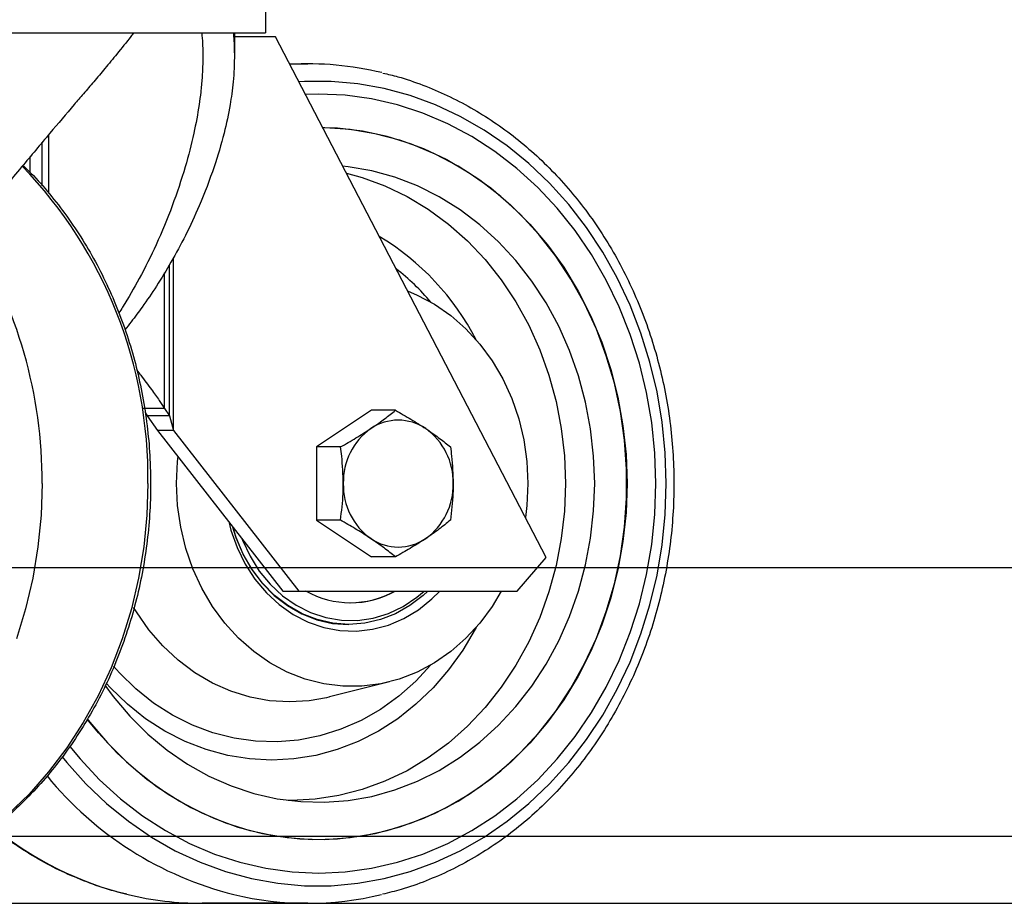
# Model space of a CAD drawing. Units: millimetres. Extents: x -17746 to 22795, y 536 to 104639.
# Drawn here: x -1147 to -1000, y 80068 to 80200 of the extents above; entities that cross this region are included whole.
import ezdxf

# ---------------------------------------------------------------- set-up
doc = ezdxf.new("R2010")
doc.units = ezdxf.units.MM
doc.header["$LTSCALE"] = 15
doc.layers.add('PDF_$TPC-SE-Seating Wagons', color=7, linetype='Continuous')
doc.layers.add('PDF_A-134$X-SEC(4)$0$A-CEIL-천장틀', color=7, linetype='Continuous', true_color=0x989898)

msp = doc.modelspace()

# ---------------------------------------------------------------- linework, layer by layer
at = {"layer": 'PDF_$TPC-SE-Seating Wagons', "lineweight": 25}
for p, q in [((-1110.339, 80220.029), (-1110.339, 80197.579)), ((-1190.939, 80197.579), (-1115.738, 80197.579)), ((-1115.738, 80197.579), (-1110.339, 80197.579)), ((-1114.979, 80197.579), (-1114.979, 80194.117)), ((-1108.857, 80196.979), (-1114.979, 80196.979)), ((-1068.529, 80119.479), (-1108.857, 80196.979)), ((-1106.776, 80192.979), (-1104.038, 80192.979)), ((-1104.54, 80190.352), (-1105.385, 80190.307)), ((-1100.565, 80190.352), (-1104.54, 80190.352)), ((-1096.601, 80190.001), (-1100.565, 80190.352)), ((-1092.673, 80189.3), (-1096.601, 80190.001)), ((-1088.802, 80188.254), (-1092.673, 80189.3)), ((-1102.418, 80188.479), (-1104.41, 80188.433)), ((-1098.477, 80188.3), (-1102.418, 80188.479)), ((-1094.56, 80187.765), (-1098.477, 80188.3)), ((-1090.692, 80186.876), (-1094.56, 80187.765)), ((-1085.013, 80186.87), (-1088.802, 80188.254)), ((-1086.896, 80185.64), (-1090.692, 80186.876)), ((-1081.326, 80185.154), (-1085.013, 80186.87)), ((-1083.196, 80184.064), (-1086.896, 80185.64)), ((-1077.763, 80183.117), (-1081.326, 80185.154)), ((-1101.849, 80183.511), (-1101.481, 80183.504)), ((-1099.61, 80183.38), (-1101.83, 80183.474)), ((-1101.481, 80183.504), (-1097.741, 80183.24)), ((-1095.885, 80182.939), (-1099.61, 80183.38)), ((-1097.741, 80183.24), (-1094.032, 80182.624)), ((-1092.204, 80182.15), (-1095.885, 80182.939)), ((-1079.614, 80182.157), (-1083.196, 80184.064)), ((-1074.347, 80180.771), (-1077.763, 80183.117)), ((-1142.615, 80173.73), (-1142.615, 80182.455)), ((-1094.032, 80182.624), (-1090.379, 80181.661)), ((-1088.591, 80181.017), (-1092.204, 80182.15)), ((-1090.379, 80181.661), (-1086.806, 80180.358)), ((-1076.173, 80179.932), (-1079.614, 80182.157)), ((-1143.578, 80174.809), (-1143.578, 80181.304)), ((-1085.069, 80179.547), (-1088.591, 80181.017)), ((-1086.806, 80180.358), (-1083.337, 80178.723)), ((-1072.894, 80177.402), (-1076.173, 80179.932)), ((-1071.095, 80178.131), (-1074.347, 80180.771)), ((-1145.37, 80176.802), (-1145.37, 80179.164)), ((-1081.663, 80177.751), (-1085.069, 80179.547)), ((-1083.337, 80178.723), (-1079.995, 80176.766)), ((-1098.004, 80177.668), (-1098.858, 80177.764)), ((-1094.507, 80177.055), (-1098.004, 80177.668)), ((-1091.069, 80176.097), (-1094.507, 80177.055)), ((-1078.395, 80175.64), (-1081.663, 80177.751)), ((-1069.796, 80174.582), (-1072.894, 80177.402)), ((-1068.029, 80175.21), (-1071.095, 80178.131)), ((-1098.3, 80176.69), (-1095.948, 80176.048)), ((-1095.948, 80176.048), (-1092.549, 80174.81)), ((-1087.715, 80174.802), (-1091.069, 80176.097)), ((-1079.995, 80176.766), (-1076.802, 80174.502)), ((-1075.287, 80173.229), (-1078.395, 80175.64)), ((-1092.549, 80174.81), (-1089.256, 80173.235)), ((-1084.469, 80173.178), (-1087.715, 80174.802)), ((-1076.802, 80174.502), (-1073.78, 80171.945)), ((-1066.9, 80171.491), (-1069.796, 80174.582)), ((-1065.164, 80172.028), (-1068.029, 80175.21)), ((-1089.256, 80173.235), (-1086.094, 80171.335)), ((-1081.357, 80171.239), (-1084.469, 80173.178)), ((-1072.36, 80170.534), (-1075.287, 80173.229)), ((-1086.094, 80171.335), (-1083.088, 80169.124)), ((-1078.4, 80168.997), (-1081.357, 80171.239)), ((-1073.78, 80171.945), (-1070.948, 80169.111)), ((-1064.223, 80168.147), (-1066.9, 80171.491)), ((-1062.52, 80168.601), (-1065.164, 80172.028)), ((-1069.633, 80167.571), (-1072.36, 80170.534)), ((-1083.088, 80169.124), (-1080.261, 80166.618)), ((-1075.622, 80166.47), (-1078.4, 80168.997)), ((-1070.948, 80169.111), (-1068.326, 80166.021)), ((-1061.781, 80164.57), (-1064.223, 80168.147)), ((-1060.11, 80164.95), (-1062.52, 80168.601)), ((-1067.123, 80164.362), (-1069.633, 80167.571)), ((-1080.261, 80166.618), (-1077.633, 80163.838)), ((-1073.041, 80163.677), (-1075.622, 80166.47)), ((-1068.326, 80166.021), (-1065.931, 80162.694)), ((-1124.057, 80138.407), (-1124.057, 80164.094)), ((-1077.633, 80163.838), (-1075.225, 80160.803)), ((-1064.849, 80160.928), (-1067.123, 80164.362)), ((-1059.59, 80160.784), (-1061.781, 80164.57)), ((-1057.949, 80161.098), (-1060.11, 80164.95)), ((-1124.66, 80140.571), (-1124.66, 80163.03)), ((-1070.679, 80160.639), (-1073.041, 80163.677)), ((-1065.931, 80162.694), (-1063.778, 80159.153)), ((-1125.373, 80141.682), (-1125.373, 80161.864)), ((-1075.225, 80160.803), (-1073.055, 80157.538)), ((-1062.825, 80157.29), (-1064.849, 80160.928)), ((-1057.663, 80156.81), (-1059.59, 80160.784)), ((-1056.05, 80157.065), (-1057.949, 80161.098)), ((-1068.551, 80157.376), (-1070.679, 80160.639)), ((-1089.175, 80159.156), (-1087.732, 80158.548)), ((-1087.732, 80158.548), (-1085.161, 80157.174)), ((-1063.778, 80159.153), (-1061.883, 80155.42)), ((-1085.161, 80157.174), (-1082.733, 80155.487)), ((-1073.055, 80157.538), (-1071.14, 80154.067)), ((-1066.674, 80153.915), (-1068.551, 80157.376)), ((-1061.064, 80153.475), (-1062.825, 80157.29)), ((-1056.012, 80152.674), (-1057.663, 80156.81)), ((-1054.424, 80152.877), (-1056.05, 80157.065)), ((-1082.733, 80155.487), (-1080.478, 80153.507)), ((-1061.883, 80155.42), (-1060.257, 80151.522)), ((-1080.478, 80153.507), (-1078.421, 80151.258)), ((-1071.14, 80154.067), (-1069.494, 80150.417)), ((-1065.061, 80150.28), (-1066.674, 80153.915)), ((-1059.578, 80149.506), (-1061.064, 80153.475)), ((-1054.647, 80148.402), (-1056.012, 80152.674)), ((-1053.081, 80148.557), (-1054.424, 80152.877)), ((-1078.421, 80151.258), (-1076.586, 80148.764)), ((-1060.257, 80151.522), (-1058.912, 80147.484)), ((-1069.494, 80150.417), (-1068.13, 80146.614)), ((-1063.725, 80146.499), (-1065.061, 80150.28)), ((-1058.378, 80145.411), (-1059.578, 80149.506)), ((-1076.586, 80148.764), (-1074.996, 80146.056)), ((-1053.576, 80144.019), (-1054.647, 80148.402)), ((-1052.027, 80144.131), (-1053.081, 80148.557)), ((-1068.13, 80146.614), (-1067.058, 80142.689)), ((-1062.676, 80142.599), (-1063.725, 80146.499)), ((-1058.912, 80147.484), (-1057.856, 80143.333)), ((-1074.996, 80146.056), (-1073.669, 80143.166)), ((-1057.47, 80141.216), (-1058.378, 80145.411)), ((-1057.856, 80143.333), (-1057.097, 80139.096)), ((-1052.807, 80139.552), (-1053.576, 80144.019)), ((-1051.27, 80139.625), (-1052.027, 80144.131)), ((-1073.669, 80143.166), (-1072.621, 80140.126)), ((-1067.058, 80142.689), (-1066.287, 80138.671)), ((-1061.921, 80138.609), (-1062.676, 80142.599)), ((-1125.373, 80141.682), (-1128.667, 80141.682)), ((-1128.267, 80141.06), (-1127.954, 80140.571)), ((-1127.954, 80140.571), (-1126.407, 80138.407)), ((-1124.66, 80140.571), (-1127.954, 80140.571)), ((-1125.373, 80141.682), (-1124.66, 80140.571)), ((-1124.66, 80140.571), (-1124.057, 80138.407)), ((-1094.568, 80141.391), (-1102.752, 80135.935)), ((-1090.99, 80141.391), (-1094.568, 80141.391)), ((-1056.862, 80136.95), (-1057.47, 80141.216)), ((-1072.621, 80140.126), (-1071.863, 80136.974)), ((-1057.097, 80139.096), (-1056.639, 80134.802)), ((-1052.343, 80135.029), (-1052.807, 80139.552)), ((-1050.815, 80135.065), (-1051.27, 80139.625)), ((-1126.407, 80138.407), (-1107.748, 80114.479)), ((-1124.057, 80138.407), (-1126.407, 80138.407)), ((-1124.057, 80138.407), (-1105.398, 80114.479)), ((-1066.287, 80138.671), (-1065.822, 80134.591)), ((-1061.465, 80134.559), (-1061.921, 80138.609)), ((-1102.752, 80135.935), (-1102.752, 80125.023)), ((-1099.174, 80135.935), (-1102.752, 80135.935)), ((-1071.863, 80136.974), (-1071.404, 80133.746)), ((-1056.557, 80132.641), (-1056.862, 80136.95)), ((-1123.431, 80133.746), (-1123.353, 80134.49)), ((-1065.822, 80134.591), (-1065.666, 80130.479)), ((-1061.313, 80130.479), (-1061.465, 80134.559)), ((-1056.639, 80134.802), (-1056.487, 80130.479)), ((-1052.188, 80130.479), (-1052.343, 80135.029)), ((-1050.662, 80130.479), (-1050.815, 80135.065)), ((-1123.584, 80130.479), (-1123.431, 80133.746)), ((-1071.404, 80133.746), (-1071.251, 80130.479)), ((-1056.557, 80128.317), (-1056.557, 80132.641)), ((-1143.613, 80130.479), (-1143.768, 80125.752)), ((-1127.853, 80130.479), (-1128.008, 80125.752)), ((-1123.431, 80127.212), (-1123.584, 80130.479)), ((-1071.251, 80130.479), (-1071.404, 80127.212)), ((-1065.666, 80130.479), (-1065.822, 80126.367)), ((-1061.465, 80126.399), (-1061.313, 80130.479)), ((-1056.487, 80130.479), (-1056.639, 80126.156)), ((-1052.343, 80125.928), (-1052.188, 80130.479)), ((-1050.815, 80125.892), (-1050.662, 80130.479)), ((-1122.973, 80123.984), (-1123.431, 80127.212)), ((-1071.404, 80127.212), (-1071.62, 80125.419)), ((-1056.862, 80124.008), (-1056.557, 80128.317)), ((-1143.768, 80125.752), (-1144.232, 80121.052)), ((-1128.008, 80125.752), (-1128.473, 80121.052)), ((-1065.822, 80126.367), (-1066.287, 80122.287)), ((-1061.921, 80122.349), (-1061.465, 80126.399)), ((-1056.639, 80126.156), (-1057.097, 80121.862)), ((-1052.807, 80121.406), (-1052.343, 80125.928)), ((-1051.27, 80121.333), (-1050.815, 80125.892)), ((-1115.81, 80124.817), (-1115.482, 80123.553)), ((-1115.319, 80124.187), (-1114.776, 80122.46)), ((-1102.752, 80125.023), (-1094.568, 80119.567)), ((-1099.174, 80125.023), (-1102.752, 80125.023)), ((-1122.215, 80120.831), (-1122.973, 80123.984)), ((-1115.482, 80123.553), (-1114.567, 80120.943)), ((-1114.703, 80122.451), (-1115.212, 80124.051)), ((-1057.47, 80119.742), (-1056.862, 80124.008)), ((-1114.776, 80122.46), (-1113.726, 80119.995)), ((-1113.652, 80119.989), (-1114.703, 80122.451)), ((-1113.858, 80122.314), (-1113.761, 80122.063)), ((-1113.761, 80122.063), (-1112.646, 80119.662)), ((-1066.287, 80122.287), (-1067.058, 80118.269)), ((-1062.676, 80118.359), (-1061.921, 80122.349)), ((-1057.097, 80121.862), (-1057.856, 80117.625)), ((-1053.576, 80116.939), (-1052.807, 80121.406)), ((-1052.027, 80116.826), (-1051.27, 80121.333)), ((-1144.232, 80121.052), (-1145.003, 80116.407)), ((-1128.473, 80121.052), (-1129.243, 80116.407)), ((-1121.166, 80117.792), (-1122.215, 80120.831)), ((-1114.567, 80120.943), (-1113.37, 80118.489)), ((-1113.726, 80119.995), (-1112.406, 80117.71)), ((-1112.332, 80117.708), (-1113.652, 80119.989)), ((-1058.378, 80115.547), (-1057.47, 80119.742)), ((-1113.37, 80118.489), (-1111.911, 80116.231)), ((-1112.646, 80119.662), (-1111.264, 80117.453)), ((-1090.99, 80119.567), (-1094.568, 80119.567)), ((-1072.859, 80114.479), (-1068.529, 80119.479)), ((-1067.058, 80118.269), (-1068.13, 80114.344)), ((-1063.725, 80114.459), (-1062.676, 80118.359)), ((-3540.062, 80117.981, 0), (-777.065, 80117.979)), ((-1119.839, 80114.901), (-1121.166, 80117.792)), ((-1112.406, 80117.71), (-1110.839, 80115.643)), ((-1110.765, 80115.644), (-1112.332, 80117.708)), ((-1111.264, 80117.453), (-1109.639, 80115.477)), ((-1057.856, 80117.625), (-1058.912, 80113.473)), ((-1054.647, 80112.556), (-1053.576, 80116.939)), ((-1053.081, 80112.401), (-1052.027, 80116.826)), ((-1145.003, 80116.407), (-1146.076, 80111.842)), ((-1129.243, 80116.407), (-1130.316, 80111.842)), ((-1111.911, 80116.231), (-1110.214, 80114.208)), ((-1110.839, 80115.643), (-1109.052, 80113.83)), ((-1108.978, 80113.835), (-1110.765, 80115.644)), ((-1109.639, 80115.477), (-1107.801, 80113.768)), ((-1059.578, 80111.452), (-1058.378, 80115.547)), ((-1118.249, 80112.194), (-1119.839, 80114.901)), ((-1110.214, 80114.208), (-1108.307, 80112.452)), ((-1107.748, 80114.479), (-1105.398, 80114.479)), ((-1105.398, 80114.479), (-1072.859, 80114.479)), ((-1087.804, 80113.554), (-1086.708, 80114.479)), ((-1086.167, 80114.479), (-1086.857, 80113.835)), ((-1085.55, 80113.295), (-1084.367, 80114.479)), ((-1075.221, 80114.479), (-1076.586, 80112.194)), ((-1068.13, 80114.344), (-1069.494, 80110.541)), ((-1065.061, 80110.677), (-1063.725, 80114.459)), ((-1109.052, 80113.83), (-1107.075, 80112.302)), ((-1107.002, 80112.311), (-1108.978, 80113.835)), ((-1108.307, 80112.452), (-1106.222, 80110.992)), ((-1107.801, 80113.768), (-1105.781, 80112.357)), ((-1089.846, 80112.187), (-1087.804, 80113.554)), ((-1086.857, 80113.835), (-1088.833, 80112.311)), ((-1087.55, 80111.684), (-1085.55, 80113.295)), ((-1058.912, 80113.473), (-1060.257, 80109.435)), ((-1056.012, 80108.283), (-1054.647, 80112.556)), ((-1054.424, 80108.081), (-1053.081, 80112.401)), ((-1146.076, 80111.842), (-1147.444, 80107.383)), ((-1130.316, 80111.842), (-1131.685, 80107.383)), ((-1129.564, 80111.367), (-1129.98, 80112.047)), ((-1127.709, 80108.722), (-1129.564, 80111.367)), ((-1116.415, 80109.7), (-1118.249, 80112.194)), ((-1107.075, 80112.302), (-1104.942, 80111.085)), ((-1104.87, 80111.097), (-1107.002, 80112.311)), ((-1106.222, 80110.992), (-1103.991, 80109.852)), ((-1105.781, 80112.357), (-1103.617, 80111.27)), ((-1104.942, 80111.085), (-1102.69, 80110.199)), ((-1102.62, 80110.215), (-1104.87, 80111.097)), ((-1103.617, 80111.27), (-1101.347, 80110.526)), ((-1094.309, 80110.451), (-1092.027, 80111.147)), ((-1090.965, 80111.097), (-1093.215, 80110.215)), ((-1092.027, 80111.147), (-1089.846, 80112.187)), ((-1088.833, 80112.311), (-1090.965, 80111.097)), ((-1089.713, 80110.381), (-1087.55, 80111.684)), ((-1076.586, 80112.194), (-1078.421, 80109.7)), ((-1061.064, 80107.483), (-1059.578, 80111.452)), ((-1114.358, 80107.45), (-1116.415, 80109.7)), ((-1103.991, 80109.852), (-1101.653, 80109.051)), ((-1102.69, 80110.199), (-1100.358, 80109.661)), ((-1100.289, 80109.679), (-1102.62, 80110.215)), ((-1101.347, 80110.526), (-1099.011, 80110.138)), ((-1100.358, 80109.661), (-1097.984, 80109.479)), ((-1097.918, 80109.5), (-1100.289, 80109.679)), ((-1099.011, 80110.138), (-1096.651, 80110.113)), ((-1097.984, 80109.479), (-1097.968, 80109.479)), ((-1095.546, 80109.679), (-1097.918, 80109.5)), ((-1096.651, 80110.113), (-1094.309, 80110.451)), ((-1093.215, 80110.215), (-1095.546, 80109.679)), ((-1092.002, 80109.408), (-1089.713, 80110.381)), ((-1078.421, 80109.7), (-1080.478, 80107.45)), ((-1069.494, 80110.541), (-1071.14, 80106.891)), ((-1066.674, 80107.043), (-1065.061, 80110.677)), ((-1125.625, 80106.316), (-1127.709, 80108.722)), ((-1101.653, 80109.051), (-1099.245, 80108.601)), ((-1099.245, 80108.601), (-1096.808, 80108.511)), ((-1096.808, 80108.511), (-1094.38, 80108.782)), ((-1094.38, 80108.782), (-1092.002, 80109.408)), ((-1079.096, 80108.8), (-1080.958, 80105.662)), ((-1078.953, 80109.07), (-1079.096, 80108.8)), ((-1060.257, 80109.435), (-1061.883, 80105.537)), ((-1057.663, 80104.147), (-1056.012, 80108.283)), ((-1056.05, 80103.892), (-1054.424, 80108.081)), ((-1131.685, 80107.383), (-1133.341, 80103.057)), ((-1112.102, 80105.47), (-1114.358, 80107.45)), ((-1080.478, 80107.45), (-1082.733, 80105.47)), ((-1071.14, 80106.891), (-1073.055, 80103.419)), ((-1068.551, 80103.581), (-1066.674, 80107.043)), ((-1062.825, 80103.667), (-1061.064, 80107.483)), ((-1123.334, 80104.174), (-1125.625, 80106.316)), ((-1109.674, 80103.784), (-1112.102, 80105.47)), ((-1082.733, 80105.47), (-1085.161, 80103.784)), ((-1080.958, 80105.662), (-1083.062, 80102.736)), ((-1061.883, 80105.537), (-1063.778, 80101.805)), ((-1120.862, 80102.32), (-1123.334, 80104.174)), ((-1107.103, 80102.41), (-1109.674, 80103.784)), ((-1085.161, 80103.784), (-1087.732, 80102.41)), ((-1064.849, 80100.03), (-1062.825, 80103.667)), ((-1059.59, 80100.174), (-1057.663, 80104.147)), ((-1057.949, 80099.86), (-1056.05, 80103.892)), ((-1133.341, 80103.057), (-1135.277, 80098.888)), ((-1132.106, 80102.308), (-1132.967, 80103.267)), ((-1129.646, 80099.911), (-1132.106, 80102.308)), ((-1118.236, 80100.775), (-1120.862, 80102.32)), ((-1104.418, 80101.365), (-1107.103, 80102.41)), ((-1087.732, 80102.41), (-1090.417, 80101.365)), ((-1085.699, 80103.464), (-1087.934, 80101.076)), ((-1083.062, 80102.736), (-1085.392, 80100.046)), ((-1073.055, 80103.419), (-1075.225, 80100.154)), ((-1070.679, 80100.319), (-1068.551, 80103.581)), ((-1133.444, 80100.046), (-1134.089, 80100.743)), ((-1115.485, 80099.556), (-1118.236, 80100.775)), ((-1101.651, 80100.662), (-1104.418, 80101.365)), ((-1098.834, 80100.308), (-1101.651, 80100.662)), ((-1091.853, 80100.955), (-1100.795, 80098.708)), ((-1093.184, 80100.662), (-1096.001, 80100.308)), ((-1090.417, 80101.365), (-1093.184, 80100.662)), ((-1087.934, 80101.076), (-1090.492, 80098.819)), ((-1063.778, 80101.805), (-1065.931, 80098.264)), ((-1134.244, 80100.442), (-1133.004, 80098.77)), ((-1130.909, 80097.616), (-1133.444, 80100.046)), ((-1126.996, 80097.8), (-1129.646, 80099.911)), ((-1112.638, 80098.675), (-1115.485, 80099.556)), ((-1096.001, 80100.308), (-1098.834, 80100.308)), ((-1085.392, 80100.046), (-1087.926, 80097.616)), ((-1075.225, 80100.154), (-1077.633, 80097.12)), ((-1073.041, 80097.28), (-1070.679, 80100.319)), ((-1067.123, 80096.596), (-1064.849, 80100.03)), ((-1061.781, 80096.387), (-1059.59, 80100.174)), ((-1060.11, 80096.007), (-1057.949, 80099.86)), ((-1135.277, 80098.888), (-1137.479, 80094.9)), ((-1133.004, 80098.77), (-1130.53, 80095.852)), ((-1124.183, 80095.993), (-1126.996, 80097.8)), ((-1109.727, 80098.142), (-1112.638, 80098.675)), ((-1106.783, 80097.964), (-1109.727, 80098.142)), ((-1103.84, 80098.142), (-1106.783, 80097.964)), ((-1101.277, 80098.592), (-1103.84, 80098.142)), ((-1100.929, 80098.675), (-1101.277, 80098.592)), ((-1100.795, 80098.708), (-1100.929, 80098.675)), ((-1090.492, 80098.819), (-1093.227, 80096.857)), ((-1065.931, 80098.264), (-1068.326, 80094.937)), ((-1128.192, 80095.467), (-1130.909, 80097.616)), ((-1093.227, 80096.857), (-1096.112, 80095.21)), ((-1087.926, 80097.616), (-1090.643, 80095.467)), ((-1077.633, 80097.12), (-1080.261, 80094.34)), ((-1075.622, 80094.487), (-1073.041, 80097.28)), ((-1069.633, 80093.386), (-1067.123, 80096.596)), ((-1064.223, 80092.811), (-1061.781, 80096.387)), ((-1137.479, 80094.9), (-1139.937, 80091.116)), ((-1135.225, 80093.361), (-1136.877, 80095.412)), ((-1136.876, 80095.467), (-1136.486, 80094.961)), ((-1136.486, 80094.961), (-1133.865, 80091.873)), ((-1130.53, 80095.852), (-1127.848, 80093.189)), ((-1125.314, 80093.616), (-1128.192, 80095.467)), ((-1121.232, 80094.509), (-1124.183, 80095.993)), ((-1096.112, 80095.21), (-1099.122, 80093.892)), ((-1090.643, 80095.467), (-1093.521, 80093.616)), ((-1068.326, 80094.937), (-1070.948, 80091.846)), ((-1062.52, 80092.357), (-1060.11, 80096.007)), ((-1132.496, 80090.396), (-1135.225, 80093.361)), ((-1122.301, 80092.079), (-1125.314, 80093.616)), ((-1118.17, 80093.36), (-1121.232, 80094.509)), ((-1115.027, 80092.558), (-1118.17, 80093.36)), ((-1099.122, 80093.892), (-1102.229, 80092.915)), ((-1093.521, 80093.616), (-1096.535, 80092.079)), ((-1080.261, 80094.34), (-1083.088, 80091.834)), ((-1078.4, 80091.961), (-1075.622, 80094.487)), ((-1072.36, 80090.424), (-1069.633, 80093.386)), ((-1133.865, 80091.873), (-1131.035, 80089.042)), ((-1127.848, 80093.189), (-1124.977, 80090.803)), ((-1119.177, 80090.871), (-1122.301, 80092.079)), ((-1111.831, 80092.11), (-1115.027, 80092.558)), ((-1108.613, 80092.02), (-1111.831, 80092.11)), ((-1105.402, 80092.289), (-1108.613, 80092.02)), ((-1102.229, 80092.915), (-1105.402, 80092.289)), ((-1096.535, 80092.079), (-1099.658, 80090.871)), ((-1081.357, 80089.719), (-1078.4, 80091.961)), ((-1066.9, 80089.467), (-1064.223, 80092.811)), ((-1065.164, 80088.93), (-1062.52, 80092.357)), ((-1139.937, 80091.116), (-1142.636, 80087.557)), ((-1139.491, 80091.345), (-1137.935, 80089.467)), ((-1129.567, 80087.699), (-1132.496, 80090.396)), ((-1124.977, 80090.803), (-1121.94, 80088.711)), ((-1115.971, 80090), (-1119.177, 80090.871)), ((-1099.658, 80090.871), (-1102.865, 80090)), ((-1083.088, 80091.834), (-1086.094, 80089.623)), ((-1075.287, 80087.728), (-1072.36, 80090.424)), ((-1070.948, 80091.846), (-1073.78, 80089.013)), ((-1140.64, 80089.787), (-1139.94, 80088.93)), ((-1139.94, 80088.93), (-1137.076, 80085.747)), ((-1137.935, 80089.467), (-1135.039, 80086.375)), ((-1131.035, 80089.042), (-1128.015, 80086.486)), ((-1112.708, 80089.474), (-1115.971, 80090)), ((-1109.418, 80089.299), (-1112.708, 80089.474)), ((-1106.127, 80089.474), (-1109.418, 80089.299)), ((-1102.865, 80090), (-1106.127, 80089.474)), ((-1086.094, 80089.623), (-1089.256, 80087.722)), ((-1084.469, 80087.779), (-1081.357, 80089.719)), ((-1073.78, 80089.013), (-1076.802, 80086.456)), ((-1069.796, 80086.375), (-1066.9, 80089.467)), ((-1068.029, 80085.747), (-1065.164, 80088.93)), ((-1142.636, 80087.557), (-1145.56, 80084.244)), ((-1126.456, 80085.286), (-1129.567, 80087.699)), ((-1121.94, 80088.711), (-1118.758, 80086.927)), ((-1089.256, 80087.722), (-1092.549, 80086.147)), ((-1087.715, 80086.156), (-1084.469, 80087.779)), ((-1078.395, 80085.317), (-1075.287, 80087.728)), ((-1135.039, 80086.375), (-1131.942, 80083.556)), ((-1128.015, 80086.486), (-1124.825, 80084.223)), ((-1118.758, 80086.927), (-1115.456, 80085.467)), ((-1092.549, 80086.147), (-1095.948, 80084.91)), ((-1091.069, 80084.861), (-1087.715, 80086.156)), ((-1076.802, 80086.456), (-1079.995, 80084.191)), ((-1072.894, 80083.556), (-1069.796, 80086.375)), ((-1137.076, 80085.747), (-1134.009, 80082.827)), ((-1123.186, 80083.174), (-1126.456, 80085.286)), ((-1115.456, 80085.467), (-1112.056, 80084.339)), ((-1095.948, 80084.91), (-1099.428, 80084.019)), ((-1094.507, 80083.903), (-1091.069, 80084.861)), ((-1081.663, 80083.207), (-1078.395, 80085.317)), ((-1071.095, 80082.827), (-1068.029, 80085.747)), ((-1145.56, 80084.244), (-1148.692, 80081.196)), ((-1131.942, 80083.556), (-1128.662, 80081.026)), ((-1124.825, 80084.223), (-1121.485, 80082.268)), ((-1119.778, 80081.377), (-1123.186, 80083.174)), ((-1112.056, 80084.339), (-1108.586, 80083.553)), ((-1108.586, 80083.553), (-1105.069, 80083.114)), ((-1106.522, 80083.302), (-1106.949, 80083.305)), ((-1102.961, 80083.482), (-1106.522, 80083.302)), ((-1105.069, 80083.114), (-1101.533, 80083.027)), ((-1099.428, 80084.019), (-1102.961, 80083.482)), ((-1101.533, 80083.027), (-1098.004, 80083.29)), ((-1098.004, 80083.29), (-1094.507, 80083.903)), ((-1085.069, 80081.411), (-1081.663, 80083.207)), ((-1079.995, 80084.191), (-1083.337, 80082.235)), ((-1076.173, 80081.026), (-1072.894, 80083.556)), ((-1134.009, 80082.827), (-1130.758, 80080.186)), ((-1121.485, 80082.268), (-1118.018, 80080.634)), ((-1083.337, 80082.235), (-1086.806, 80080.6)), ((-1074.347, 80080.186), (-1071.095, 80082.827)), ((-1130.758, 80080.186), (-1127.341, 80077.841)), ((-1128.662, 80081.026), (-1125.221, 80078.801)), ((-1116.254, 80079.906), (-1119.778, 80081.377)), ((-1118.018, 80080.634), (-1114.448, 80079.332)), ((-1086.806, 80080.6), (-1090.379, 80079.296)), ((-1088.591, 80079.941), (-1085.069, 80081.411)), ((-1079.614, 80078.801), (-1076.173, 80081.026)), ((-1077.763, 80077.841), (-1074.347, 80080.186)), ((-1125.221, 80078.801), (-1121.64, 80076.894)), ((-1112.638, 80078.772), (-1116.254, 80079.906)), ((-1114.448, 80079.332), (-1110.797, 80078.37)), ((-1108.954, 80077.982), (-1112.638, 80078.772)), ((-1095.885, 80078.018), (-1092.204, 80078.808)), ((-1090.379, 80079.296), (-1094.032, 80078.334)), ((-1092.204, 80078.808), (-1088.591, 80079.941)), ((-1083.196, 80076.894), (-1079.614, 80078.801)), ((-3540.062, 80077.981, 0), (-765.063, 80077.981)), ((-1127.341, 80077.841), (-1123.779, 80075.804)), ((-1110.797, 80078.37), (-1107.091, 80077.754)), ((-1105.227, 80077.542), (-1108.954, 80077.982)), ((-1107.091, 80077.754), (-1103.354, 80077.49)), ((-1101.481, 80077.453), (-1105.227, 80077.542)), ((-1103.354, 80077.49), (-1099.61, 80077.578)), ((-1097.741, 80077.718), (-1101.481, 80077.453)), ((-1099.61, 80077.578), (-1095.885, 80078.018)), ((-1094.032, 80078.334), (-1097.741, 80077.718)), ((-1081.326, 80075.804), (-1077.763, 80077.841)), ((-1123.779, 80075.804), (-1120.092, 80074.088)), ((-1121.64, 80076.894), (-1117.939, 80075.318)), ((-1086.896, 80075.318), (-1083.196, 80076.894)), ((-1085.013, 80074.088), (-1081.326, 80075.804)), ((-1117.939, 80075.318), (-1114.143, 80074.082)), ((-1090.692, 80074.082), (-1086.896, 80075.318)), ((-1120.092, 80074.088), (-1116.302, 80072.703)), ((-1114.143, 80074.082), (-1110.275, 80073.193)), ((-1110.275, 80073.193), (-1106.359, 80072.658)), ((-1098.477, 80072.658), (-1094.56, 80073.193)), ((-1094.56, 80073.193), (-1090.692, 80074.082)), ((-1088.802, 80072.703), (-1085.013, 80074.088)), ((-1116.302, 80072.703), (-1112.432, 80071.657)), ((-1112.432, 80071.657), (-1108.503, 80070.957)), ((-1106.359, 80072.658), (-1102.418, 80072.479)), ((-1102.418, 80072.479), (-1098.477, 80072.658)), ((-1096.601, 80070.957), (-1092.673, 80071.657)), ((-1092.673, 80071.657), (-1088.802, 80072.703)), ((-1108.503, 80070.957), (-1104.54, 80070.605)), ((-1104.54, 80070.605), (-1100.565, 80070.605)), ((-1100.565, 80070.605), (-1096.601, 80070.957)), ((-1104.038, 80067.979), (-1119.797, 80067.979))]:
    msp.add_line(p, q, dxfattribs=at)
for centre, radius, start, end in [((-1104.044, 80145.864), 47.114, 76.46551, 93.27482), ((-1194.561, 80131.406), 66.714, 359.20361, 43.99214), ((-1212.616, 80130.875), 69.004, 359.67072, 32.33738), ((-1113.314, 80134.095), 38.695, 27.37531, 59.02309), ((-1112.142, 80135), 34.717, 40.38707, 52.25609), ((-1090.568, 80132.656), 7.268, 55.73527, 124.26473), ((-1088.967, 80130.702), 9.787, 125.5649, 181.30499), ((-1092.168, 80130.702), 9.787, 358.69499, 54.43511), ((-1088.967, 80130.256), 9.787, 178.69501, 234.4351), ((-1092.168, 80130.256), 9.787, 305.56489, 1.30501), ((-1090.568, 80128.301), 7.268, 235.73533, 304.26467), ((-1097.668, 80126.323), 13.586, 240.50055, 299.33421), ((-1097.819, 80126.457), 13.728, 270.21579, 299.24765), ((-1102.335, 80120.071), 52.352, 219.24721, 255.9439), ((-1118.855, 80118.315), 50.465, 230.8269, 256.29658), ((-1119.784, 80115.132), 47.153, 256.4771, 269.98352), ((-1104.038, 80115.078), 47.097, 256.47786, 283.46566)]:
    msp.add_arc(centre, radius, start, end, dxfattribs=at)
for points, knots in [([(-1129.999, 80197.579), (-1130.132, 80197.402), (-1130.922, 80196.355), (-1132.342, 80194.595), (-1134.192, 80192.355), (-1135.859, 80190.382), (-1137.393, 80188.587), (-1139.572, 80186.052), (-1142.64, 80182.436), (-1146.855, 80177.408), (-1151.053, 80172.294), (-1154.945, 80167.535), (-1158.261, 80163.549), (-1161.241, 80159.994), (-1163.475, 80157.354), (-1165.113, 80155.436), (-1166.298, 80154.043), (-1167.57, 80152.536), (-1168.92, 80150.914), (-1170.545, 80148.928), (-1172.245, 80146.775), (-1173.834, 80144.649), (-1175.007, 80143.008), (-1175.64, 80142.069), (-1175.901, 80141.682)], [0, 0, 0, 0, 0.0097605, 0.0578818, 0.0975319, 0.1337334, 0.1664871, 0.1957944, 0.2716087, 0.3595314, 0.4595913, 0.5357735, 0.6051315, 0.6676756, 0.7234204, 0.7465742, 0.771942, 0.7995244, 0.8293222, 0.8613356, 0.9094655, 0.9486199, 0.978798, 1, 1, 1, 1]), ([(-1119.83, 80197.579), (-1119.788, 80197.052), (-1119.671, 80195.588), (-1119.665, 80193.357), (-1119.771, 80190.949), (-1119.965, 80188.853), (-1120.324, 80186.131), (-1121.012, 80182.428), (-1122.31, 80177.4), (-1124.156, 80171.831), (-1126.448, 80166.261), (-1128.967, 80161.235), (-1130.91, 80157.864), (-1131.993, 80156.175), (-1132.179, 80155.884)], [0, 0, 0, 0, 0.03914671, 0.10868557, 0.16613374, 0.21764795, 0.26323032, 0.36572402, 0.48496195, 0.62097796, 0.75697327, 0.87621128, 0.97872563, 1, 1, 1, 1]), ([(-1115.142, 80197.579), (-1115.124, 80197.406), (-1115.013, 80196.359), (-1114.964, 80194.6), (-1115, 80192.357), (-1115.14, 80190.385), (-1115.347, 80188.589), (-1115.738, 80186.052), (-1116.51, 80182.434), (-1118.003, 80177.405), (-1119.952, 80172.293), (-1122.149, 80167.536), (-1124.301, 80163.551), (-1126.473, 80159.996), (-1128.22, 80157.429), (-1129.508, 80155.668), (-1130.358, 80154.538), (-1130.963, 80153.764), (-1131.273, 80153.367)], [0, 0, 0, 0, 0.0121471, 0.0736277, 0.1239939, 0.170027, 0.2117279, 0.2490983, 0.3456897, 0.4577501, 0.5853128, 0.6824362, 0.770844, 0.8505487, 0.9215669, 0.9459803, 0.9723261, 1, 1, 1, 1]), ([(-1092.851, 80191.612), (-1092.107, 80191.438), (-1090.097, 80190.967), (-1086.891, 80189.858), (-1083.251, 80188.323), (-1079.718, 80186.482), (-1076.307, 80184.362), (-1073.036, 80181.968), (-1069.922, 80179.312), (-1066.979, 80176.409), (-1064.224, 80173.273), (-1061.67, 80169.92), (-1059.331, 80166.366), (-1057.218, 80162.63), (-1055.342, 80158.731), (-1053.713, 80154.688), (-1052.338, 80150.522), (-1051.226, 80146.255), (-1050.381, 80141.907), (-1049.808, 80137.501), (-1049.51, 80133.059), (-1049.488, 80128.604), (-1049.742, 80124.157), (-1050.272, 80119.743), (-1051.075, 80115.382), (-1052.146, 80111.098), (-1053.481, 80106.911), (-1055.073, 80102.844), (-1056.914, 80098.916), (-1058.995, 80095.148), (-1061.305, 80091.56), (-1063.832, 80088.169), (-1066.564, 80084.993), (-1069.487, 80082.048), (-1072.586, 80079.35), (-1075.844, 80076.912), (-1079.246, 80074.748), (-1082.772, 80072.864), (-1086.407, 80071.284), (-1089.788, 80070.084), (-1091.98, 80069.551), (-1092.905, 80069.326)], [0, 0, 0, 0, 0.01522507, 0.04116369, 0.06711706, 0.09308859, 0.11908047, 0.14509391, 0.17112895, 0.19718483, 0.22326014, 0.24935303, 0.27546136, 0.30158303, 0.32771588, 0.35385805, 0.3800078, 0.40616369, 0.4323245, 0.45848925, 0.48465711, 0.51082741, 0.53699963, 0.56317297, 0.58934683, 0.61552058, 0.64169325, 0.6678638, 0.694031, 0.72019314, 0.74634827, 0.77249424, 0.7986286, 0.82474884, 0.85085231, 0.87693651, 0.90299943, 0.92903958, 0.95505629, 0.98104993, 1, 1, 1, 1]), ([(-1146.461, 80177.861), (-1146.064, 80177.482), (-1144.671, 80176.155), (-1142.476, 80173.631), (-1139.89, 80170.313), (-1137.528, 80166.778), (-1135.388, 80163.063), (-1133.485, 80159.181), (-1131.827, 80155.153), (-1130.423, 80151), (-1129.281, 80146.743), (-1128.405, 80142.403), (-1127.804, 80138.003), (-1127.497, 80134.019), (-1127.465, 80131.507), (-1127.451, 80130.479)], [0, 0, 0, 0, 0.0329506, 0.1154606, 0.1980269, 0.2806428, 0.3633017, 0.4459969, 0.528722, 0.6114718, 0.6942415, 0.777027, 0.8598254, 0.9426341, 1, 1, 1, 1]), ([(-1129.493, 80147.355), (-1129.295, 80147.103), (-1128.538, 80146.143), (-1127.43, 80144.636), (-1126.259, 80142.999), (-1125.631, 80142.065), (-1125.373, 80141.682)], [0, 0, 0, 0, 0.1336153, 0.5097978, 0.7985929, 1, 1, 1, 1]), ([(-1094.66, 80138.663), (-1094.563, 80138.727), (-1093.832, 80139.217), (-1092.54, 80140.14), (-1091.509, 80140.971), (-1090.99, 80141.391)], [0, 0, 0, 0, 0.0700914, 0.5307855, 1, 1, 1, 1]), ([(-1090.99, 80141.391), (-1090.207, 80140.948), (-1088.628, 80140.054), (-1087.197, 80139.129), (-1086.476, 80138.663)], [0, 0, 0, 0, 0.4954583, 1, 1, 1, 1]), ([(-1099.174, 80135.935), (-1098.391, 80136.378), (-1096.812, 80137.272), (-1095.381, 80138.196), (-1094.66, 80138.663)], [0, 0, 0, 0, 0.495458, 1, 1, 1, 1]), ([(-1086.476, 80138.663), (-1086.379, 80138.598), (-1085.648, 80138.108), (-1084.356, 80137.185), (-1083.326, 80136.354), (-1082.806, 80135.935)], [0, 0, 0, 0, 0.07009193, 0.53078506, 1, 1, 1, 1]), ([(-1098.752, 80130.479), (-1098.799, 80131.851), (-1098.863, 80133.698), (-1099.11, 80135.477), (-1099.174, 80135.935)], [0, 0, 0, 0, 0.7424485, 1, 1, 1, 1]), ([(-1082.806, 80135.935), (-1082.742, 80135.477), (-1082.495, 80133.698), (-1082.431, 80131.851), (-1082.384, 80130.479)], [0, 0, 0, 0, 0.2575518, 1, 1, 1, 1]), ([(-1127.451, 80130.479), (-1127.459, 80129.686), (-1127.482, 80127.409), (-1127.733, 80123.654), (-1128.291, 80119.245), (-1129.125, 80114.892), (-1130.227, 80110.618), (-1131.591, 80106.443), (-1133.212, 80102.391), (-1135.08, 80098.48), (-1137.188, 80094.732), (-1139.523, 80091.165), (-1142.074, 80087.797), (-1144.829, 80084.647), (-1147.772, 80081.729), (-1150.89, 80079.06), (-1154.165, 80076.652), (-1157.582, 80074.52), (-1161.121, 80072.668), (-1164.768, 80071.125), (-1168.001, 80070.002), (-1170.037, 80069.523), (-1170.805, 80069.343)], [0, 0, 0, 0, 0.0279827, 0.0803307, 0.1326888, 0.1850479, 0.2374064, 0.2897626, 0.3421144, 0.394459, 0.4467931, 0.4991128, 0.5514136, 0.6036907, 0.6559389, 0.7081528, 0.7603278, 0.8124598, 0.8645459, 0.9165853, 0.9685786, 1, 1, 1, 1]), ([(-1099.174, 80125.023), (-1099.008, 80126.338), (-1098.781, 80128.136), (-1098.758, 80129.983), (-1098.752, 80130.479)], [0, 0, 0, 0, 0.7313668, 1, 1, 1, 1]), ([(-1082.384, 80130.479), (-1082.39, 80129.983), (-1082.413, 80128.136), (-1082.64, 80126.338), (-1082.806, 80125.023)], [0, 0, 0, 0, 0.2686332, 1, 1, 1, 1]), ([(-1094.66, 80122.295), (-1094.757, 80122.36), (-1095.495, 80122.849), (-1096.972, 80123.773), (-1098.435, 80124.604), (-1099.174, 80125.023)], [0, 0, 0, 0, 0.0700923, 0.5307854, 1, 1, 1, 1]), ([(-1082.806, 80125.023), (-1083.352, 80124.58), (-1084.456, 80123.686), (-1085.798, 80122.761), (-1086.476, 80122.295)], [0, 0, 0, 0, 0.4954581, 1, 1, 1, 1]), ([(-1090.99, 80119.567), (-1091.536, 80120.01), (-1092.639, 80120.904), (-1093.982, 80121.829), (-1094.66, 80122.295)], [0, 0, 0, 0, 0.49545809, 1, 1, 1, 1]), ([(-1086.476, 80122.295), (-1086.573, 80122.23), (-1087.312, 80121.741), (-1088.789, 80120.817), (-1090.251, 80119.986), (-1090.99, 80119.567)], [0, 0, 0, 0, 0.0700917, 0.5307855, 1, 1, 1, 1]), ([(-1130.976, 80069.345), (-1131.579, 80069.482), (-1133.452, 80069.905), (-1136.525, 80070.945), (-1140.176, 80072.445), (-1143.725, 80074.248), (-1147.138, 80076.356), (-1149.525, 80077.998), (-1150.72, 80079.008), (-1150.875, 80079.139)], [0, 0, 0, 0, 0.0844742, 0.2620289, 0.4396817, 0.6174563, 0.7953694, 0.9734291, 1, 1, 1, 1])]:
    msp.add_open_spline(points, degree=3, knots=knots, dxfattribs=at)
at = {"layer": 'PDF_A-134$X-SEC(4)$0$A-CEIL-천장틀', "lineweight": 25}
msp.add_line((-8366.323, 80067.979), (273.677, 80067.979), dxfattribs=at)

doc.saveas('drawing.dxf')
